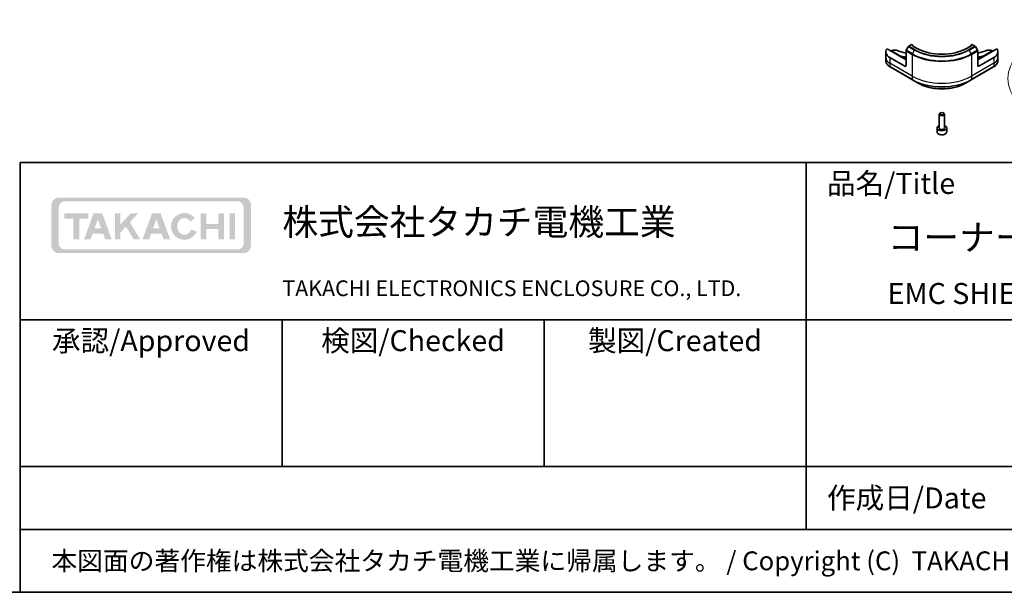
# Model space of a CAD drawing. Units: millimetres. Extents: x -2284 to 6965, y 40 to 1726.
# Drawn here: x -1024 to -460, y 40 to 368 of the extents above; entities that cross this region are included whole.
import ezdxf
from ezdxf.enums import TextEntityAlignment as Align

# ---------------------------------------------------------------- set-up
doc = ezdxf.new("R2010")
doc.units = ezdxf.units.MM
doc.header["$LTSCALE"] = 5
for name, color, linetype, lineweight in [('Border (ISO)', 7, 'Continuous', 35), ('Hatch (ISO)', 1, 'Continuous', 18), ('Symbol (TK)', 100, 'Continuous', 18), ('Title (ISO)', 7, 'Continuous', 35), ('Visible (ISO)', 7, 'Continuous', 35), ('Visible Narrow (ISO)', 7, 'Continuous', 25)]:
    doc.layers.add(name, color=color, linetype=linetype, lineweight=lineweight)
doc.styles.add('Note Text (TK)', font='txt')
doc.styles.add('Note Text (TK2)', font='txt')
doc.styles.add('Text Style40', font='txt')
doc.styles.add('Text Style67', font='arial.ttf')

# ---------------------------------------------------------------- blocks, each defined once
blk = doc.blocks.new('Borders tk図枠')
at = {"layer": 'Border (ISO)'}
blk.add_line((14.50000000000001, 8.000000000000007), (405.4999999999999, 8.000000000000007), dxfattribs=at)
blk = doc.blocks.new('Title Blocks コピー版 tk表題欄')
at = {"layer": 'Hatch (ISO)'}
h = blk.add_hatch(color=256, dxfattribs=at)
edge = h.paths.add_edge_path(flags=0)
edge.add_arc((95.444849922821, 237.346881026017), 0.5958259999999996, 269.9999999999897, 360)
edge.add_line((96.040675922821, 237.3468810260171), (96.04067592282095, 240.7585970260168))
edge.add_arc((95.44484992282096, 240.7585970260169), 0.5958259999999996, 0, 90.0000000000068)
edge.add_line((95.44484992282091, 241.3544230260169), (79.00658192282103, 241.3544230260169))
edge.add_arc((79.00658192282103, 240.7585970260169), 0.5958259999999996, 90, 180)
edge.add_line((78.41075592282102, 240.7585970260168), (78.41075592282081, 237.3468810260171))
edge.add_arc((79.00658192282081, 237.3468810260168), 0.5958259999999996, 180, 270.0000000000205)
edge.add_line((79.00658192282103, 236.7510550260168), (95.44484992282091, 236.751055026017))
edge = h.paths.add_edge_path()
edge.add_line((77.70882392282107, 241.0034570260169), (77.70882392282107, 237.1020210260171))
edge.add_arc((78.41075592282097, 237.102021026017), 0.7019319999998935, 180, 270.000000000008)
edge.add_line((78.41075592282105, 236.4000890260172), (96.04067592282101, 236.4000890260172))
edge.add_arc((96.040675922821, 237.102021026017), 0.7019319999998921, 270, 360)
edge.add_line((96.7426079228209, 237.1020210260171), (96.74260792282098, 241.0034570260169))
edge.add_arc((96.04067592282107, 241.003457026017), 0.7019319999998921, 0, 90.00000000000873)
edge.add_line((96.04067592282095, 241.705389026017), (78.41075592282105, 241.7053890260169))
edge.add_arc((78.41075592282105, 241.0034570260169), 0.7019319999999984, 90.00000000000072, 180)
for points in [[(78.94128592282102, 240.1954190260171), (78.94128592282102, 239.7056990260171), (79.79013392282097, 239.7056990260171), (79.79013392282097, 237.7060090260171), (80.37779792282102, 237.7060090260171), (80.37779792282102, 239.7056990260171), (81.22664592282104, 239.7056990260171), (81.22664592282104, 240.1954190260171)], [(85.55355153134052, 237.7060090260171), (84.81294043548178, 238.9396854897348), (84.28739592282106, 238.3724785432585), (84.28739592282106, 237.7060090260171), (83.76502792282103, 237.7060090260171), (83.76502792282103, 240.1954190260171), (84.28739592282106, 240.1954190260171), (84.28739592282106, 239.1472136578642), (85.2586086041826, 240.1954190260171), (85.97643794456017, 240.1954190260171), (85.18872726044239, 239.3452627384302), (86.172817922821, 237.7060090260171)], [(91.96090243223207, 240.1954190260171), (91.96090243223207, 237.7060090260171), (92.4791894322321, 237.7060090260171), (92.4791894322321, 238.7058540260171), (93.63819343223211, 238.7058540260171), (93.63819343223211, 237.7060090260171), (94.15648043223207, 237.7060090260171), (94.15648043223207, 240.1954190260171), (93.63819343223211, 240.1954190260171), (93.63819343223211, 239.195574026017), (92.4791894322321, 239.195574026017), (92.4791894322321, 240.1954190260171)], [(94.71149643223212, 240.1954190260171), (94.71149643223212, 237.7060090260171), (95.2338644322322, 237.7060090260171), (95.2338644322322, 240.1954190260171)]]:
    blk.add_hatch(color=256, dxfattribs=at).paths.add_polyline_path(points)
h = blk.add_hatch(color=256, dxfattribs=at)
h.paths.add_polyline_path([(82.45967999495221, 238.7589070260171), (81.8218998506899, 238.7589070260171), (82.14078992282104, 239.627313026017)], flags=0)
h.paths.add_polyline_path([(82.64850318183746, 238.2447010260171), (81.63307666380464, 238.2447010260171), (81.43526189659153, 237.7060090260171), (80.81854592282102, 237.7060090260171), (81.73268992282102, 240.1954190260171), (82.54888992282102, 240.1954190260171), (83.46303392282098, 237.7060090260171), (82.84631794905052, 237.7060090260171)])
h = blk.add_hatch(color=256, dxfattribs=at)
h.paths.add_polyline_path([(87.39654585068993, 238.7589070260171), (88.03432599495216, 238.7589070260171), (87.71543592282107, 239.627313026017)], flags=0)
h.paths.add_polyline_path([(87.00990789659151, 237.7060090260171), (87.20772266380467, 238.2447010260171), (88.22314918183736, 238.2447010260171), (88.42096394905047, 237.7060090260171), (89.03767992282091, 237.7060090260171), (88.123535922821, 240.1954190260171), (87.30733592282104, 240.1954190260171), (86.39319192282105, 237.7060090260171)])
h = blk.add_hatch(color=256, dxfattribs=at)
edge = h.paths.add_edge_path()
edge.add_arc((90.39257192282079, 238.9507140260171), 1.273272000000011, 38.55054079078439, 336.5820184016556)
edge.add_line((91.56096443223191, 238.4446700260172), (91.04202846323602, 238.6694270587604))
edge.add_ellipse((90.392571922821, 238.9507140260171), major_axis=(0, -0.7998759999999119), ratio=0.8673469387756529, start_angle=128.5505407907963, end_angle=426.582018401653, ccw=False)
edge.add_line((90.96328818027123, 239.4055047731898), (91.38834540645578, 239.7442231660233))
at = {"layer": 'Title (ISO)'}
for p, q in [((74.70882392282105, 245.052739026017), (255.7088239228211, 245.052739026017)), ((74.70882392282105, 204.052739026017), (74.70882392282105, 245.052739026017)), ((149.7088239228211, 245.052739026017), (149.7088239228211, 210.052739026017)), ((74.70882392282105, 230.052739026017), (230.7088239228211, 230.0527390260171)), ((99.70882392282105, 230.052739026017), (99.70882392282108, 216.052739026017)), ((124.708823922821, 230.052739026017), (124.708823922821, 216.052739026017)), ((74.70882392282105, 216.052739026017), (230.7088239228211, 216.052739026017)), ((255.7088239228211, 210.052739026017), (74.70882392282105, 210.052739026017)), ((74.70882392282105, 204.052739026017), (255.7088239228211, 204.052739026017))]:
    blk.add_line(p, q, dxfattribs=at)
at = {"layer": 'Title (ISO)', "color": 1, "char_height": 2.000000029802322, "line_spacing_factor": 1.5, "style": 'Note Text (TK)'}
for s, insert, attachment_point in [('\\fＭＳ Ｐゴシック|b0|i0;{\\H2.0000;品名/Title}', (151.708823922821, 243.052739026017), 4), ('\\fＭＳ Ｐゴシック|b0|i0;{\\H2.0000;承認/Approved}', (87.20882392282105, 228.052739026017), 5), ('\\fＭＳ Ｐゴシック|b0|i0;{\\H2.0000;検図/Checked}', (112.208823922821, 228.0527390260171), 5), ('\\fＭＳ Ｐゴシック|b0|i0;{\\H2.0000;製図/Created}', (137.208823922821, 228.052739026017), 5), ('\\fＭＳ Ｐゴシック|b0|i0;{\\H2.0000;作成日/Date}', (151.708823922821, 213.052739026017), 4)]:
    blk.add_mtext(s, dxfattribs=dict(at, insert=insert, attachment_point=attachment_point))
at = {"layer": 'Title (ISO)', "color": 7, "attachment_point": 4, "line_spacing_factor": 1.5, "style": 'Note Text (TK)'}
for s, insert, char_height in [('株式会社タカチ電機工業', (99.74260792282095, 239.052739026017), 2.5), ('\\fArial|b0|i0;{\\H1.4986;TAKACHI ELECTRONICS ENCLOSURE CO., LTD.}', (99.74260792282095, 233.052739026017), 1.49859994649887), ('\\fMS PGothic|b0|i0;{\\H1.8000;本図面の著作権は株式会社タカチ電機工業に帰属します。 / Copyright (C)\xa0 TAKACHI ELECTRONICS ENCLOSURE CO., LTD. All Rights Reserved.}', (77.70882392282107, 207.052739026017), 1.800000071525573)]:
    blk.add_mtext(s, dxfattribs=dict(at, insert=insert, char_height=char_height))
at = {"layer": 'Title (ISO)', "color": 7}
for tag, p, height, style in [('<品名>_001', (157.4957557410028, 236.6535912987443), 2.5, 'Note Text (TK)'), ('<Title>_001', (157.4878143697324, 231.5520568828656), 2.000000029802322, 'Text Style67'), ('<尺度>_001', (240.9218921046393, 223.302739026017), 2.5, 'Note Text (TK)'), ('<型番>_001', (157.6576875571527, 219.9930798731327), 3.000000119209289, 'Text Style40'), ('<総ページ数>_001', (246.7926307410029, 212.302739026017), 2.5, 'Note Text (TK)'), ('作成日_001', (175.6108125591847, 211.7814322078352), 2.5, 'Note Text (TK)'), ('<ページ_No.>_001', (237.7997330137302, 212.302739026017), 2.5, 'Note Text (TK)')]:
    blk.add_attdef(tag, p, '', height=height, dxfattribs=dict(at, style=style))
at = {"layer": 'Title (ISO)', "color": 7, "style": 'Note Text (TK)'}
blk.add_attdef('<部品サイズ>', text='', height=2.5, dxfattribs=at).set_placement((112.208823922821, 213.052739026017), align=Align.MIDDLE_CENTER)
blk = doc.blocks.new('Balloon6')
at = {"layer": 'Symbol (TK)', "color": 100}
for p, q in [((316.8316789136261, 70.42281070843242), (315.9684649170407, 72.76905485516971)), ((317.3009277429736, 70.59545350774951), (315.9684649170407, 72.76905485516971)), ((315.9684649170407, 72.76905485516971), (316.3624300842786, 70.25016790911533)), ((316.8316789136261, 70.42281070843242), (320.7311492630666, 59.82392153501614))]:
    blk.add_line(p, q, dxfattribs=at)
at = {"layer": 'Symbol (TK)'}
blk.add_circle((321.7666973027329, 57.00926776857693), 3.000000044703483, dxfattribs=at)
at = {"layer": 'Symbol (TK)', "color": 7, "insert": (321.7666973027329, 57.0034198154334), "char_height": 2.000000029802322, "attachment_point": 5, "style": 'Note Text (TK2)'}
blk.add_mtext('6', dxfattribs=at)

msp = doc.modelspace()

# ---------------------------------------------------------------- linework, layer by layer
at = {"layer": 'Visible (ISO)'}
for p, q in [((-516.2570755269123, 344.7659116847953), (-527.1579740172554, 351.0595483626037)), ((-524.5302248667949, 349.7873656575007), (-524.143875327435, 350.0104246680513)), ((-516.2570755269123, 341.4999253610844), (-516.2570755269123, 349.9040374820997)), ((-514.9464153551324, 352.3432694698051), (-516.1535221363192, 350.2524991946291)), ((-513.075095011573, 353.5432499297683), (-514.6964153551324, 352.6071801929715)), ((-512.5094095866237, 353.2166512973972), (-513.075095011573, 353.5432499297683)), ((-512.8629629772172, 353.0125271521653), (-512.5094095866237, 353.2166512973972)), ((-509.8931144962336, 351.2978843322171), (-512.8629629772172, 353.0125271521653)), ((-512.5094095866237, 353.2166512973972), (-512.5094095866237, 352.8084030069334)), ((-478.6389947677879, 353.0125271521651), (-481.6088432487715, 351.2978843322169)), ((-478.4268627334322, 353.5432499297681), (-478.9925481583813, 353.216651297397)), ((-478.9925481583813, 353.216651297397), (-478.9925481583813, 352.8084030069333)), ((-478.9925481583813, 353.216651297397), (-478.6389947677879, 353.0125271521651)), ((-476.8055423898724, 352.6071801929714), (-478.4268627334322, 353.5432499297681)), ((-475.3484356086857, 350.2524991946289), (-476.5555423898724, 352.343269469805)), ((-464.3439837277491, 351.0595483626034), (-475.2448822180926, 344.765911684795)), ((-475.2448822180926, 341.4999253610842), (-475.2448822180926, 349.9040374820995)), ((-467.3580824175694, 350.0104246680511), (-466.9717328782097, 349.7873656575006)), ((-527.7926094328449, 349.2566428798978), (-527.7926094328449, 345.9906565561868)), ((-527.7926094328449, 345.9906565561868), (-527.7926094328449, 344.1185170825932)), ((-516.964182308099, 341.0916770706205), (-525.4494636823373, 345.9906565561869)), ((-466.0524940626673, 345.9906565561866), (-474.537775436906, 341.0916770706204)), ((-463.7093483121597, 349.2566428798976), (-463.7093483121597, 345.9906565561866)), ((-463.7093483121597, 345.9906565561866), (-463.7093483121597, 344.1185170825932)), ((-525.3459102917441, 340.6236422022221), (-512.6179882303863, 333.2751729738725)), ((-478.8839695146186, 333.2751729738724), (-466.1560474532604, 340.6236422022219)), ((-512.6179882303863, 333.2751729738725), (-509.28956110564, 331.3535046774223)), ((-482.2123966393648, 331.3535046774222), (-478.8839695146186, 333.2751729738724)), ((-497.2509788725023, 305.8190247745427), (-497.2509788725023, 313.6519010119421)), ((-496.5947517168228, 314.3894934045304), (-496.8116390442821, 314.2642734476379)), ((-494.9072060281818, 314.3894934045305), (-494.6903187007228, 314.2642734476379)), ((-494.2509788725023, 305.8190247745427), (-494.2509788725023, 313.6519010119421)), ((-498.5009788725021, 303.532834347945), (-498.5009788725023, 305.7373751164499)), ((-493.0009788725023, 303.532834347945), (-493.0009788725023, 305.7373751164499))]:
    msp.add_line(p, q, dxfattribs=at)
for centre, major_axis, ratio, start_param, end_param in [((-519.7926094328449, 349.2566428798978), (-8.000000000000002, -3.83e-14), 0.577350269189625, 5.882183918277769, 7.068583470577025), ((-524.5302248667949, 349.5424166832224), (-0.1499999999999869, -0.2598076211353391), 0.5773502691896363, 3.926990816987069, 4.712388980384697), ((-522.7296617650622, 349.1939280871235), (1.999999999999999, -1.101e-13), 0.577350269189625, 1.047653322273426, 2.356194490192581), ((-495.7509788725016, 376.2010300505125), (51.99999999999999, 3.354e-12), 0.577350269189625, 4.189245975862977, 4.3070307205125), ((-515.9035221363192, 350.1081616273316), (-0.2500000000000016, -0.4330127018922184), 0.5773502691896347, 4.712388980384679, 5.497787143782373), ((-514.6964153551324, 352.1989319025077), (-0.2499999999999773, -0.4330127018922325), 0.5773502691896347, 3.926990816986466, 4.712388980384646), ((-495.7509788725023, 359.4628501414943), (-20, 1.1e-12), 0.5773502691896248, 0.7853981633976721, 2.356194490192564), ((-476.8055423898724, 352.1989319025075), (-0.2499999999999983, 0.4330127018922204), 0.5773502691896175, 4.712388980384704, 5.497787143782126), ((-475.598435608686, 350.1081616273314), (-0.2500000000000217, 0.4330127018922067), 0.5773502691896178, 3.926990816987158, 4.712388980384673), ((-495.7509788725016, 376.2010300505125), (51.99999999999999, 2.415e-13), 0.577350269189625, 5.117747240256765, 5.235531984906267), ((-468.7722959799422, 349.1939280871232), (1.999999999999998, -1.097e-13), 0.577350269189625, 0.7853981633976092, 2.093939331316589), ((-466.9717328782097, 349.5424166832222), (-0.1500000000000284, 0.2598076211353151), 0.5773502691896177, 4.712388980385098, 5.497787143781801), ((-471.7093483121595, 349.2566428798975), (8.000000000000007, 3.81e-14), 0.5773502691896246, 5.497787143782115, 6.684186696081377), ((-516.964182308099, 341.9081736515482), (0.499999999999992, -0.8660254037844429), 0.5773502691896178, 5.497787143782141, 7.068583470577058), ((-474.5377754369061, 341.908173651548), (-0.5000000000000063, -0.8660254037844349), 0.5773502691896347, 5.497787143782147, 7.068583470577035), ((-495.7509788725023, 313.6519010119421), (-1.499999999999997, -7e-15), 0.577350269189625, 5.497787143782016, 10.21017612416675), ((-495.7509788725023, 305.7373751164499), (-2.750000000000002, -1.25e-14), 0.577350269189625, 5.289320325621107, 10.41864294232776)]:
    msp.add_ellipse(centre, major_axis=major_axis, ratio=ratio, start_param=start_param, end_param=end_param, dxfattribs=at)
msp.add_ellipse((-495.7509788725023, 313.9023409257271), major_axis=(1.193274999999998, -6.52e-14), ratio=0.577350269189625, dxfattribs=at)
for points, knots in [([(-525.3459102917441, 340.6236422022221), (-525.6432254294638, 340.7952971770188), (-525.9194898709766, 340.9817717544592), (-526.4231237645697, 341.3819866804009), (-526.6505174210293, 341.5957457068694), (-527.0495735432294, 342.0479216674666), (-527.2212457293358, 342.2864035255139), (-527.5012930921075, 342.7840200817172), (-527.6095890004739, 343.0432356398185), (-527.7553253975395, 343.574480678182), (-527.7926094328449, 343.8464471779581), (-527.7926094328449, 344.1185170825932)], [3.14159265358979, 3.14159265358979, 3.14159265358979, 3.14159265358979, 3.298672286269278, 3.298672286269278, 3.455751918948766, 3.455751918948766, 3.612831551628254, 3.612831551628254, 3.769911184307741, 3.769911184307741, 3.926990816987229, 3.926990816987229, 3.926990816987229, 3.926990816987229]), ([(-520.3891062779746, 347.1515407513202), (-520.3734495006368, 347.1858578787281), (-520.3550241792923, 347.2181078153664), (-520.3129105844077, 347.2775792677343), (-520.2893256085324, 347.3035729696572), (-520.2650016341663, 347.3234972458009), (-520.2645186861657, 347.3238900997361), (-520.2640357375973, 347.3242802153447)], [-0.0236537560254078, -0.0236537560254078, -0.0236537560254078, -0.0236537560254078, -0.0123004843020082, -0.0123004843020082, 0, 0, 0.000249164382599, 0.000249164382599, 0.000249164382599, 0.000249164382599]), ([(-471.2379220074073, 347.3242802153444), (-471.237439058839, 347.3238900997359), (-471.2369561108384, 347.3234972458007), (-471.2126321364721, 347.3035729696566), (-471.1890471605969, 347.2775792677341), (-471.1469335657122, 347.2181078153663), (-471.1285082443679, 347.185857878728), (-471.1128514670301, 347.1515407513201)], [-0.0475844137324072, -0.0475844137324072, -0.0475844137324072, -0.0475844137324072, -0.047335391288233, -0.047335391288233, -0.0350419140523815, -0.0350419140523815, -0.0236951098081353, -0.0236951098081353, -0.0236951098081353, -0.0236951098081353]), ([(-463.7093483121597, 344.1185170825932), (-463.7093483121597, 343.846447177958), (-463.7466323474652, 343.5744806781818), (-463.8923687445305, 343.0432356398184), (-464.0006646528972, 342.7840200817171), (-464.2807120156687, 342.2864035255138), (-464.4523842017753, 342.0479216674665), (-464.8514403239753, 341.5957457068693), (-465.078833980435, 341.3819866804007), (-465.5824678740281, 340.981771754459), (-465.8587323155408, 340.7952971770186), (-466.1560474532604, 340.6236422022219)], [0.7853981633974363, 0.7853981633974363, 0.7853981633974363, 0.7853981633974363, 0.9424777960769276, 0.9424777960769276, 1.099557428756419, 1.099557428756419, 1.25663706143591, 1.25663706143591, 1.413716694115402, 1.413716694115402, 1.570796326794893, 1.570796326794893, 1.570796326794893, 1.570796326794893]), ([(-509.28956110564, 331.3535046774223), (-507.8587141201286, 330.527404785168), (-506.2109924282593, 329.8372372874265), (-502.6367719449058, 328.7857922083246), (-500.7107284088046, 328.4248040573332), (-496.7620050922252, 328.0637197694128), (-494.7399526527799, 328.0637197694128), (-490.7912293362005, 328.4248040573331), (-488.8651858000989, 328.7857922083246), (-485.2909653167454, 329.8372372874265), (-483.6432436248762, 330.5274047851679), (-482.2123966393648, 331.3535046774221)], [3.141592653589794, 3.141592653589794, 3.141592653589794, 3.141592653589794, 3.455751918948773, 3.455751918948773, 3.769911184307752, 3.769911184307752, 4.084070449666731, 4.084070449666731, 4.398229715025711, 4.398229715025711, 4.71238898038469, 4.71238898038469, 4.71238898038469, 4.71238898038469]), ([(-498.5009788725023, 303.532834347945), (-498.5009788725023, 303.3614746439648), (-498.4605637886669, 303.1908424430063), (-498.3053623817365, 302.861695300805), (-498.1853598136125, 302.7053095130564), (-497.8690121466215, 302.41100151797), (-497.6643324109827, 302.2775896329532), (-497.1958548455162, 302.0555892325017), (-496.930125114266, 301.9686873485718), (-496.3707985414987, 301.8513321003073), (-496.0775025170898, 301.8205540259564), (-495.491087153914, 301.8163425495919), (-495.1980933560429, 301.8426433470371), (-494.6379695610548, 301.9505723197589), (-494.3710293466814, 302.0323339493327), (-493.8877838420987, 302.2479921947014), (-493.6717122184633, 302.3821869064952), (-493.3210188853615, 302.695234837754), (-493.1838963417718, 302.873713013658), (-493.0350884868693, 303.2180586644944), (-493.0009788725023, 303.375198093635), (-493.0009788725023, 303.5328343479451)], [3.926990816987588, 3.926990816987588, 3.926990816987588, 3.926990816987588, 4.192785187432512, 4.192785187432512, 4.482409694954156, 4.482409694954156, 4.810504607364872, 4.810504607364872, 5.149215477313112, 5.149215477313112, 5.485348665356463, 5.485348665356463, 5.819908069528639, 5.819908069528639, 6.155823513867702, 6.155823513867702, 6.494475766640739, 6.494475766640739, 6.824075409461046, 6.824075409461046, 7.068583470577381, 7.068583470577381, 7.068583470577381, 7.068583470577381])]:
    msp.add_open_spline(points, degree=3, knots=knots, dxfattribs=at)
at = {"layer": 'Visible Narrow (ISO)'}
for p, q in [((-520.2640357375973, 347.3242802153447), (-524.5302248667949, 349.7873656575007)), ((-516.2570755269123, 349.9040374820997), (-512.7215416209796, 347.8627960297804)), ((-512.6179882303863, 348.2112577423098), (-516.1535221363192, 350.2524991946291)), ((-514.9464153551324, 352.3432694698051), (-511.4108814491998, 350.3020280174857)), ((-511.1608814491998, 350.5659387406522), (-514.6964153551324, 352.6071801929715)), ((-512.6179882303863, 348.2112577423098), (-511.4108814491998, 350.3020280174857)), ((-476.8055423898724, 352.6071801929714), (-480.3410762958052, 350.5659387406521)), ((-480.0910762958053, 350.3020280174856), (-476.5555423898724, 352.3432694698049)), ((-478.8839695146188, 348.2112577423096), (-480.0910762958053, 350.3020280174856)), ((-475.3484356086857, 350.2524991946289), (-478.8839695146188, 348.2112577423096)), ((-478.7804161240255, 347.8627960297803), (-475.2448822180926, 349.9040374820995)), ((-466.9717328782097, 349.7873656575006), (-471.2379220074071, 347.3242802153445)), ((-525.4494636823373, 345.9906565561869), (-525.4494636823373, 342.7246702324759)), ((-512.7215416209796, 347.8627960297804), (-512.7215416209796, 335.3762010041264)), ((-478.7804161240255, 347.8627960297803), (-478.7804161240255, 335.3762010041263)), ((-466.0524940626673, 345.9906565561866), (-466.0524940626673, 342.7246702324757)), ((-512.7215416209796, 335.3762010041264), (-525.4494636823373, 342.7246702324759)), ((-525.4494636823373, 342.7246702324759), (-525.4494636823373, 340.8525307588825)), ((-512.7215416209796, 333.5040615305329), (-525.4494636823373, 340.8525307588825)), ((-516.2570755269123, 341.4999253610844), (-516.964182308099, 341.0916770706205)), ((-466.0524940626673, 342.7246702324757), (-478.7804161240255, 335.3762010041263)), ((-466.0524940626673, 340.8525307588821), (-478.7804161240255, 333.5040615305327)), ((-474.537775436906, 341.0916770706204), (-475.2448822180926, 341.4999253610842)), ((-466.0524940626673, 342.7246702324757), (-466.0524940626673, 340.8525307588821)), ((-512.7215416209796, 335.3762010041264), (-512.7215416209796, 333.5040615305329)), ((-478.7804161240255, 335.3762010041263), (-478.7804161240255, 333.5040615305327))]:
    msp.add_line(p, q, dxfattribs=at)
for centre, major_axis, ratio, start_param, end_param in [((-511.1608814491998, 350.1576904501884), (-0.249999999999981, -0.4330127018922308), 0.5773502691896402, 3.926990816986471, 4.712388980384651), ((-495.7509788725023, 359.3432769856252), (22.14644660940673, 1.4239e-12), 0.577350269189625, 3.92699081698699, 5.497787143781886), ((-495.7509788725023, 359.4628501414943), (-21.79289321881345, 1.1982e-12), 0.577350269189625, 0.7853981633976739, 2.356194490192567), ((-480.3410762958052, 350.1576904501882), (0.2499999999999704, -0.433012701892237), 0.5773502691896175, 1.570796326794948, 2.356194490193123), ((-519.7926094328449, 345.9906565561868), (-8.000000000000002, -3.83e-14), 0.577350269189625, 0, 0.7853981633974394), ((-519.7926094328449, 344.1185170825932), (-8.000000000000002, -3.83e-14), 0.577350269189625, 0, 0.7853981633974394), ((-495.7509788725016, 376.2010300505125), (-55.7, -2.665e-13), 0.577350269189625, 1.115096550951123, 1.193775103656457), ((-495.7509788725016, 375.9560810762342), (56, 3.6038e-12), 0.5773502691896248, 4.272002715295867, 4.337488098204461), ((-512.3679882303863, 348.0669201750123), (0.250000000000028, 0.4330127018922011), 0.5773502691896346, 1.570796326794923, 2.356194490192461), ((-495.7509788725023, 357.6607550009129), (23.99999999999999, 1.5429e-12), 0.577350269189625, 3.926990816986982, 5.497787143781875), ((-495.7509788725023, 357.9494301355078), (-23.85355339059326, 1.3081e-12), 0.577350269189625, 0.7853981633976721, 2.356194490192573), ((-479.1339695146188, 348.0669201750122), (-0.2500000000000224, 0.4330127018922094), 0.5773502691896149, 3.926990816987162, 4.712388980384674), ((-495.7509788725016, 376.2010300505125), (-55.7, 3.0725e-12), 0.577350269189625, 1.947817549933352, 2.026496102638713), ((-495.7509788725016, 375.9560810762342), (55.99999999999999, 2.698e-13), 0.577350269189625, 5.087289862564828, 5.152775245473408), ((-471.7093483121595, 345.9906565561866), (8.000000000000007, 2.93e-14), 0.5773502691896248, 5.497787143782138, 6.283185307179606), ((-471.7093483121595, 344.1185170825931), (8.000000000000007, 2.93e-14), 0.5773502691896248, 5.497787143782138, 6.283185307179606), ((-525.095910291744, 341.0566549041143), (-0.2499999999999975, -0.4330127018922187), 0.577350269189642, 5.497787143782075, 6.283185307179618), ((-466.4060474532607, 341.0566549041141), (0.2499999999999861, -0.43301270189221), 0.5773502691896163, 0, 0.7853981633976757), ((-495.7509788725023, 345.174159975259), (-23.99999999999999, 1.3189e-12), 0.5773502691896251, 0.7853981633976704, 2.356194490192564), ((-495.7509788725023, 343.3020205016654), (-23.99999999999999, 1.3181e-12), 0.577350269189625, 0.785398163397673, 2.356194490192574), ((-512.3679882303863, 333.7081856757647), (-0.250000000000004, -0.4330127018922149), 0.5773502691896341, 5.497787143782087, 6.283185307179644), ((-495.7509788725023, 343.0133453670706), (23.85355339059327, 1.5338e-12), 0.577350269189625, 3.926990816986982, 5.497787143781882), ((-479.1339695146188, 333.7081856757646), (0.2499999999999942, -0.4330127018922154), 0.5773502691896145, 0, 0.7853981633976677), ((-495.7509788725023, 339.1700087741701), (-19.14644660940672, 1.0508e-12), 0.577350269189625, 0.7853981633976757, 2.356194490192574), ((-495.7509788725023, 305.7373751164499), (-1.599999999999998, -7.6e-15), 0.577350269189625, 5.927764105489317, 9.780199162459631), ((-495.7509788725023, 305.8190247745427), (1.499999999999997, -6e-15), 0.577350269189625, 3.14159265358983, 6.283185307179684), ((-495.7509788725023, 303.532834347945), (2.750000000000002, 8.7e-15), 0.577350269189625, 3.141592653589759, 6.283185307179586)]:
    msp.add_ellipse(centre, major_axis=major_axis, ratio=ratio, start_param=start_param, end_param=end_param, dxfattribs=at)

# ---------------------------------------------------------------- block references
at = {"xscale": 6, "yscale": 6, "zscale": 6}
msp.add_blockref('Borders tk図枠', (-2370.5, -8), dxfattribs=at)
ref = msp.add_blockref('Title Blocks コピー版 tk表題欄', (-1471.752943536926, -1184.316434156102), dxfattribs=dict(xscale=6, yscale=6, zscale=6))
ref.add_attrib('<品名>_001', 'コーナーガード付EMCシールドケース', (-526.7784090909093, 235.6051136363638), dxfattribs={"layer": 'Title (ISO)', "color": 7, "height": 15, "style": 'Note Text (TK)'})
ref.add_attrib('<Title>_001', 'EMC SHIELDED ENCLOSURE with CORNER GUARD', (-526.8260573185322, 204.9959071410915), dxfattribs={"layer": 'Title (ISO)', "color": 7, "height": 12.00000017881393, "style": 'Text Style67'})
at = {"layer": 'Symbol (TK)', "xscale": 6, "yscale": 6, "zscale": 6}
msp.add_blockref('Balloon6', (-2370.5, -8), dxfattribs=at)

doc.saveas('drawing.dxf')
